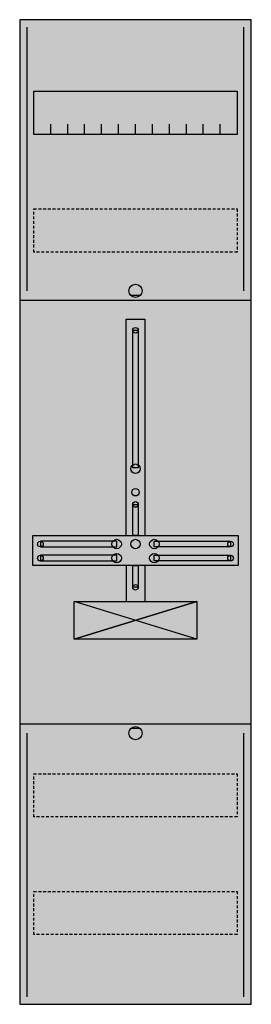
# Model space of a CAD drawing. Extents: x 0 to 25, y 0 to 105.
import ezdxf

# ---------------------------------------------------------------- set-up
doc = ezdxf.new("R2010")
doc.units = 0
doc.header["$MEASUREMENT"] = 0
doc.linetypes.add('L000000060000FFFF00', pattern=[0])
doc.linetypes.add('L014100020032000000', pattern=[0.5, 0.3, -0.2])
doc.layers.get('0').update_dxf_attribs({"linetype": 'CONTINUOUS'})
for name, color, linetype in [('1', 7, 'CONTINUOUS'), ('160', 7, 'CONTINUOUS'), ('29', 7, 'CONTINUOUS')]:
    doc.layers.add(name, color=color, linetype=linetype)

# ---------------------------------------------------------------- blocks, each defined once
blk = doc.blocks.new('FD17H')
at = {"layer": '1', "color": 7, "linetype": 'CONTINUOUS'}
for p, q in [((13, 75.5), (12, 75.5)), ((19, 39), (6, 43)), ((6, 39), (19, 43)), ((13, 29.5), (12, 29.5))]:
    blk.add_line(p, q, dxfattribs=at)
for points in [[(24.8, 0.2), (24.8, 104.8), (0.2, 104.8), (0.2, 0.2)], [(23.3, 97.2), (23.3, 92.6), (1.7, 92.6), (1.7, 97.2)], [(12.2, 57.2), (12.2, 71.8), (12.8, 71.8), (12.8, 57.2)], [(12.2, 50), (12.2, 53.3), (12.8, 53.3), (12.8, 50)], [(23.4, 50), (23.4, 46.8), (1.6, 46.8), (1.6, 50)], [(10.5, 48.8), (10.5, 49.4), (2.4, 49.4), (2.4, 48.8)], [(14.5, 48.8), (14.5, 49.4), (22.6, 49.4), (22.6, 48.8)], [(10.5, 47.3), (10.5, 47.9), (2.4, 47.9), (2.4, 47.3)], [(14.5, 47.3), (14.5, 47.9), (22.6, 47.9), (22.6, 47.3)], [(12.2, 44.5), (12.2, 46.8), (12.8, 46.8), (12.8, 44.5)], [(19, 43), (19, 39), (6, 39), (6, 43)]]:
    blk.add_lwpolyline(points, close=True, dxfattribs=at)
for points in [[(3.5, 92.6), (3.5, 93.7)], [(5.3, 92.6), (5.3, 93.7), (5.3, 93.7)], [(7.1, 92.6), (7.1, 93.7)], [(8.9, 92.6), (8.9, 93.7)], [(10.7, 92.6), (10.7, 93.7)], [(12.5, 92.6), (12.5, 93.7)], [(14.3, 92.6), (14.3, 93.7)], [(16.1, 92.6), (16.1, 93.7)], [(17.9, 92.6), (17.9, 93.7)], [(19.7, 92.6), (19.7, 93.7)], [(21.5, 92.6), (21.5, 93.7)], [(0.2, 75), (24.8, 75)], [(11.5, 50), (11.5, 73), (13.5, 73), (13.5, 50)], [(11.5, 46.8), (11.5, 43)], [(13.5, 46.8), (13.5, 43)], [(0.2, 30), (24.8, 30)]]:
    blk.add_lwpolyline(points, dxfattribs=at)
at = {"layer": '1', "color": 7, "linetype": 'L014100020032000000'}
for points in [[(23.3, 84.7), (23.3, 80.1), (1.7, 80.1), (1.7, 84.7)], [(23.3, 24.7), (23.3, 20.1), (1.7, 20.1), (1.7, 24.7)], [(23.3, 12.2), (23.3, 7.6), (1.7, 7.6), (1.7, 12.2)]]:
    blk.add_lwpolyline(points, close=True, dxfattribs=at)
at = {"layer": '1', "color": 7, "linetype": 'CONTINUOUS'}
for centre, radius in [((12.5, 76), 0.7), ((12.5, 71.8), 0.3), ((12.5, 57.1), 0.5), ((12.5, 54.6), 0.4), ((12.5, 53.3), 0.3), ((2.4, 49.1), 0.3), ((10.5, 49.1), 0.5), ((12.5, 49.1), 0.5), ((12.5, 49.1), 0.5), ((14.5, 49.1), 0.5), ((22.6, 49.1), 0.3), ((2.4, 47.6), 0.3), ((10.5, 47.6), 0.5), ((14.5, 47.6), 0.5), ((22.6, 47.6), 0.3), ((12.5, 44.5), 0.3), ((12.5, 29), 0.7)]:
    blk.add_circle(centre, radius, dxfattribs=at)
at = {"layer": '1', "color": 255, "linetype": 'CONTINUOUS'}
blk.add_solid([(24.8, 0.2), (24.8, 104.8), (0.2, 0.2), (0.2, 104.8)], dxfattribs=at)
at = {"layer": '1', "color": 7, "linetype": 'CONTINUOUS'}
for points in [[(12.2, 57.2), (12.2, 71.8), (12.8, 57.2), (12.8, 71.8)], [(12.2, 50), (12.2, 53.3), (12.8, 50), (12.8, 53.3)], [(10.5, 48.8), (10.5, 49.4), (2.4, 48.8), (2.4, 49.4)], [(14.5, 48.8), (14.5, 49.4), (22.6, 48.8), (22.6, 49.4)], [(10.5, 47.3), (10.5, 47.9), (2.4, 47.3), (2.4, 47.9)], [(14.5, 47.3), (14.5, 47.9), (22.6, 47.3), (22.6, 47.9)], [(12.2, 44.5), (12.2, 46.8), (12.8, 44.5), (12.8, 46.8)]]:
    blk.add_solid(points, dxfattribs=at)
at = {"layer": '160', "color": 4, "linetype": 'L000000060000FFFF00'}
for p, q in [((1, 76), (1, 104)), ((24, 76), (24, 104)), ((1, 1), (1, 29)), ((24, 1), (24, 29))]:
    blk.add_line(p, q, dxfattribs=at)
at = {"layer": '29', "color": 7, "linetype": 'CONTINUOUS'}
for p, q in [((19, 39), (6, 43)), ((6, 39), (19, 43)), ((19, 39), (6, 43)), ((19, 43), (6, 39))]:
    blk.add_line(p, q, dxfattribs=at)
for points in [[(24.8, 0.2), (24.8, 104.8), (0.2, 104.8), (0.2, 0.2)], [(23.3, 97.2), (23.3, 92.6), (1.7, 92.6), (1.7, 97.2)], [(12.2, 57.2), (12.2, 71.8), (12.8, 71.8), (12.8, 57.2)], [(12.2, 50), (12.2, 53.3), (12.8, 53.3), (12.8, 50)], [(23.4, 50), (23.4, 46.8), (1.6, 46.8), (1.6, 50)], [(10.5, 48.8), (10.5, 49.4), (2.4, 49.4), (2.4, 48.8)], [(14.5, 48.8), (14.5, 49.4), (22.6, 49.4), (22.6, 48.8)], [(10.5, 47.3), (10.5, 47.9), (2.4, 47.9), (2.4, 47.3)], [(14.5, 47.3), (14.5, 47.9), (22.6, 47.9), (22.6, 47.3)], [(12.2, 44.5), (12.2, 46.8), (12.8, 46.8), (12.8, 44.5)], [(19, 43), (19, 39), (6, 39), (6, 43)]]:
    blk.add_lwpolyline(points, close=True, dxfattribs=at)
for points in [[(3.5, 92.6), (3.5, 93.7)], [(5.3, 92.6), (5.3, 93.7), (5.3, 93.7)], [(7.1, 92.6), (7.1, 93.7)], [(8.9, 92.6), (8.9, 93.7)], [(10.7, 92.6), (10.7, 93.7)], [(12.5, 92.6), (12.5, 93.7)], [(14.3, 92.6), (14.3, 93.7)], [(16.1, 92.6), (16.1, 93.7)], [(17.9, 92.6), (17.9, 93.7)], [(19.7, 92.6), (19.7, 93.7)], [(21.5, 92.6), (21.5, 93.7)], [(0.2, 75), (24.8, 75)], [(11.5, 50), (11.5, 73), (13.5, 73), (13.5, 50)], [(11.5, 46.8), (11.5, 43)], [(13.5, 46.8), (13.5, 43)], [(0.2, 30), (24.8, 30)]]:
    blk.add_lwpolyline(points, dxfattribs=at)
at = {"layer": '29', "color": 7, "linetype": 'L014100020032000000'}
for points in [[(23.3, 84.7), (23.3, 80.1), (1.7, 80.1), (1.7, 84.7)], [(23.3, 24.7), (23.3, 20.1), (1.7, 20.1), (1.7, 24.7)], [(23.3, 12.2), (23.3, 7.6), (1.7, 7.6), (1.7, 12.2)]]:
    blk.add_lwpolyline(points, close=True, dxfattribs=at)
at = {"layer": '29', "color": 7, "linetype": 'CONTINUOUS'}
for centre, radius in [((12.5, 71.8), 0.3), ((12.5, 57.1), 0.5), ((12.5, 54.6), 0.4), ((12.5, 53.3), 0.3), ((2.4, 49.1), 0.3), ((10.5, 49.1), 0.5), ((12.5, 49.1), 0.5), ((12.5, 49.1), 0.5), ((14.5, 49.1), 0.5), ((22.6, 49.1), 0.3), ((2.4, 47.6), 0.3), ((10.5, 47.6), 0.5), ((14.5, 47.6), 0.5), ((22.6, 47.6), 0.3), ((12.5, 44.5), 0.3)]:
    blk.add_circle(centre, radius, dxfattribs=at)
at = {"layer": '29', "color": 255, "linetype": 'CONTINUOUS'}
blk.add_solid([(24.8, 0.2), (24.8, 104.8), (0.2, 0.2), (0.2, 104.8)], dxfattribs=at)
at = {"layer": '29', "color": 7, "linetype": 'CONTINUOUS'}
for points in [[(12.2, 57.2), (12.2, 71.8), (12.8, 57.2), (12.8, 71.8)], [(12.2, 50), (12.2, 53.3), (12.8, 50), (12.8, 53.3)], [(10.5, 48.8), (10.5, 49.4), (2.4, 48.8), (2.4, 49.4)], [(14.5, 48.8), (14.5, 49.4), (22.6, 48.8), (22.6, 49.4)], [(10.5, 47.3), (10.5, 47.9), (2.4, 47.3), (2.4, 47.9)], [(14.5, 47.3), (14.5, 47.9), (22.6, 47.3), (22.6, 47.9)], [(12.2, 44.5), (12.2, 46.8), (12.8, 44.5), (12.8, 46.8)]]:
    blk.add_solid(points, dxfattribs=at)

msp = doc.modelspace()

# ---------------------------------------------------------------- block references
msp.add_blockref('FD17H', (0, 0))

doc.saveas('drawing.dxf')
